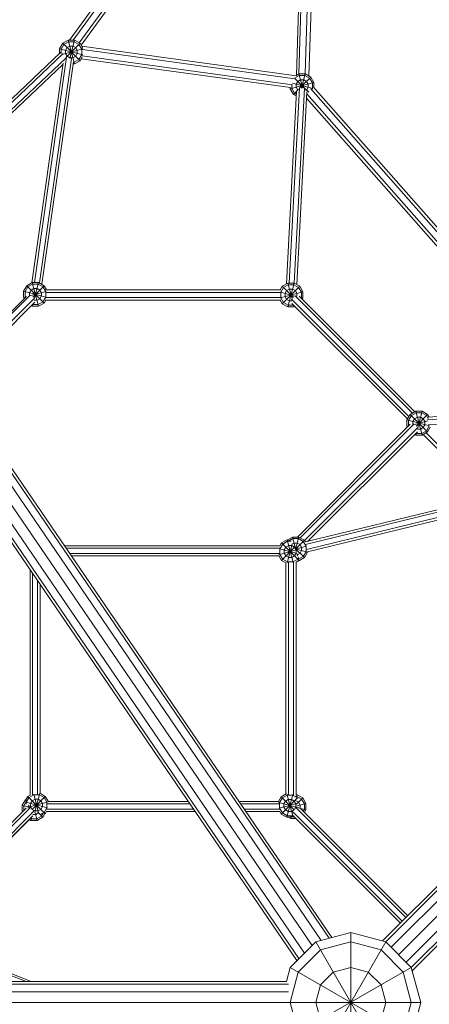
# Model space of a CAD drawing. Units: millimetres. Extents: x -6213 to 34796, y -2374 to 28330.
# Drawn here: x 21603 to 22189, y 13923 to 15332 of the extents above; entities that cross this region are included whole.
import ezdxf

# ---------------------------------------------------------------- set-up
doc = ezdxf.new("R2010")
doc.units = ezdxf.units.MM
doc.layers.add('InterSystem-dimension', color=7, linetype='Continuous', lineweight=5)
doc.layers.add('LINARIUM_Nr_Pióra__7', color=7, linetype='Continuous', lineweight=0)
doc.styles.add('arial', font='arial.ttf')
doc.dimstyles.new('IS_1-50(mm)', dxfattribs={"dimtxt": 200, "dimasz": 200, "dimexe": 10, "dimexo": 50, "dimgap": 20, "dimtad": 1, "dimdec": 0, "dimrnd": 0.5, "dimzin": 0, "dimtxsty": 'arial', "dimcen": 100, "dimclrd": 256, "dimclre": 256, "dimclrt": 256, "dimadec": 1, "dimazin": 0, "dimtfac": 1, "dimtdec": 0, "dimtmove": 0, "dimatfit": 3, "dimfxl": 0, "dimtolj": 1, "dimtzin": 0, "dimlwd": -1, "dimlwe": -1, "dimarcsym": 0})

# ---------------------------------------------------------------- blocks, each defined once
blk = doc.blocks.new('*D9')
at = {"layer": 'Defpoints', "color": 0}
for p in [(-1284, 17532.4), (10407.2, 17532.4), (26484.9, 7189.8)]:
    blk.add_point(p, dxfattribs=at)
at = {"layer": 'InterSystem-dimension'}
for p, q in [((10357.2, 17532.4), (-1294, 17532.4)), ((-1284, 7389.8), (-1284, 17332.4)), ((26434.9, 7189.8), (-1294, 7189.8))]:
    blk.add_line(p, q, dxfattribs=at)
for points in [[(-1250.6, 17332.4), (-1317.3, 17332.4), (-1284, 17532.4)], [(-1317.3, 7389.8), (-1250.6, 7389.8), (-1284, 7189.8)]]:
    blk.add_solid(points, dxfattribs=at)
at = {"layer": 'InterSystem-dimension', "insert": (-1406.1, 12361.1), "char_height": 200, "attachment_point": 5, "rotation": 90, "style": 'arial'}
blk.add_mtext('\\A1;10343', dxfattribs=at)
blk = doc.blocks.new('*D10')
at = {"layer": 'Defpoints', "color": 0}
for p in [(26802.6, 18195.2), (5605.9, 13358.2), (26802.6, 9320.5)]:
    blk.add_point(p, dxfattribs=at)
at = {"layer": 'InterSystem-dimension'}
for p, q in [((5605.9, 13408.2), (5605.9, 18205.2)), ((26802.6, 9370.5), (26802.6, 18205.2)), ((5805.9, 18195.2), (26602.6, 18195.2))]:
    blk.add_line(p, q, dxfattribs=at)
for points in [[(5805.9, 18228.6), (5805.9, 18161.9), (5605.9, 18195.2)], [(26602.6, 18161.9), (26602.6, 18228.6), (26802.6, 18195.2)]]:
    blk.add_solid(points, dxfattribs=at)
at = {"layer": 'InterSystem-dimension', "insert": (16204.3, 18317.3), "char_height": 200, "attachment_point": 5, "style": 'arial'}
blk.add_mtext('\\A1;21197', dxfattribs=at)
blk = doc.blocks.new('duofourspitze 4')
at = {"layer": 'LINARIUM_Nr_Pióra__7', "linetype": 'Continuous'}
for p, q in [((597.8, 2376.5), (923.8, 2825.2)), ((603.3, 2376.5), (931.1, 2827.7)), ((611.7, 2372.7), (939.3, 2823.6)), ((925.8, 2328.3), (941.5, 2822.9)), ((950.4, 2822), (934.8, 2328.3)), ((937.7, 2813.7), (614.7, 2369.2)), ((922.2, 2326.2), (937.7, 2813.7)), ((940.1, 2325.3), (955.6, 2815.9)), ((968.9, 1091.7), (60.9, 2422.9)), ((944.6, 1081.3), (35.1, 2414.6)), ((957.7, 1088.7), (48.1, 2422.1)), ((69.7, 2417), (973, 1092.8)), ((933.8, 1070.5), (23.4, 2405.1)), ((925.9, 1062.6), (17.6, 2394.2)), ((19.5, 2384.1), (923, 1059.7)), ((588.2, 2371.9), (583.6, 2364)), ((589.9, 2370.3), (585.9, 2363.4)), ((588.2, 2371.9), (596.1, 2376.5)), ((613.1, 2347), (588.2, 2371.9)), ((589.9, 2370.3), (596.7, 2374.2)), ((613.1, 2371.9), (592.6, 2351.5)), ((598.4, 2368), (594.4, 2365.7)), ((596.1, 2376.5), (605.2, 2376.5)), ((605.2, 2342.5), (596.1, 2376.5)), ((604.6, 2374.2), (596.7, 2374.2)), ((605.2, 2376.5), (598.2, 2350.3)), ((598.4, 2368), (602.9, 2368)), ((602.9, 2368), (606.9, 2365.7)), ((604.6, 2374.2), (611.4, 2370.3)), ((613.1, 2371.9), (605.2, 2376.5)), ((611.4, 2370.3), (615.4, 2363.4)), ((617.1, 2365), (613.1, 2371.9)), ((615.5, 2367.7), (922, 2325.5)), ((584.6, 2358.2), (296.1, 2085.1)), ((298.2, 2082.1), (588.9, 2357.3)), ((583.6, 2364), (583.6, 2357.3)), ((616.8, 2355.2), (583.6, 2364)), ((585.1, 2359.1), (584.6, 2358.3)), ((584.6, 2358.3), (585.4, 2358.8)), ((585.2, 2358.2), (584.6, 2358.3)), ((584.6, 2358.3), (584.7, 2358.1)), ((585.9, 2363.4), (585.9, 2357.4)), ((617.2, 2363.9), (589.1, 2356.4)), ((594.4, 2365.7), (592.1, 2361.8)), ((592.1, 2361.8), (592.1, 2357.2)), ((592.1, 2357.2), (594.4, 2353.3)), ((594.4, 2353.3), (598.4, 2351)), ((606.9, 2353.3), (602.9, 2351)), ((609.1, 2361.8), (606.9, 2365.7)), ((609.1, 2357.2), (606.9, 2353.3)), ((609.1, 2357.2), (609.1, 2361.8)), ((615.4, 2355.5), (611.4, 2348.7)), ((615.4, 2355.5), (615.4, 2363.4)), ((616.1, 2353.9), (916.7, 2312.6)), ((616.7, 2362.9), (920.1, 2321.2)), ((302.4, 2075.9), (592.6, 2350.7)), ((588.5, 2341.7), (304.5, 2072.9)), ((588.7, 2343.5), (543.9, 2029.3)), ((593.6, 2352), (547.7, 2029.8)), ((600.8, 2350.1), (555, 2029.1)), ((603.8, 2345.5), (558.4, 2027.2)), ((602.9, 2351), (598.4, 2351)), ((603.4, 2342.5), (605.2, 2342.5)), ((603.7, 2344.8), (604.6, 2344.8)), ((604.6, 2344.8), (611.4, 2348.7)), ((605.2, 2342.5), (613.1, 2347)), ((613.1, 2347), (616, 2352)), ((614.6, 2349.7), (914, 2308.5)), ((926.4, 2326), (919.6, 2322.1)), ((925.8, 2328.3), (921.2, 2325.6)), ((934.9, 2328.3), (925.8, 2328.3)), ((931.3, 2307.7), (925.8, 2328.3)), ((934.3, 2326), (926.4, 2326)), ((934.9, 2328.3), (929.5, 2307.8)), ((941.2, 2322.1), (934.3, 2326)), ((942.8, 2323.7), (934.9, 2328.3)), ((947.4, 2315.8), (913.4, 2306.7)), ((915.7, 2312), (915.7, 2307.3)), ((945.7, 2307.2), (916.8, 2314.9)), ((933.8, 2307.9), (919.5, 2322.2)), ((919.6, 2322.1), (919.5, 2321.9)), ((924.2, 2317.5), (921.9, 2313.6)), ((921.9, 2313.6), (921.9, 2309)), ((924.2, 2317.5), (928.1, 2319.8)), ((942.8, 2323.7), (927.3, 2308.2)), ((932.7, 2319.8), (928.1, 2319.8)), ((936.6, 2317.5), (932.7, 2319.8)), ((938.9, 2313.6), (936.6, 2317.5)), ((938.9, 2309), (938.9, 2313.6)), ((945.1, 2315.2), (941.2, 2322.1)), ((947.4, 2315.8), (942.8, 2323.7)), ((945.1, 2307.3), (945.1, 2315.2)), ((947.4, 2315.8), (947.4, 2308.5)), ((908.1, 2027.7), (922.6, 2303.1)), ((911.8, 2028.8), (926.6, 2308.3)), ((913.4, 2308.5), (913.4, 2306.7)), ((917.9, 2298.8), (913.4, 2306.7)), ((919.6, 2300.5), (915.7, 2307.3)), ((925.4, 2306.3), (917.9, 2298.8)), ((922.3, 2296.3), (917.9, 2298.8)), ((933.9, 2307.9), (919.1, 2028.8)), ((919.6, 2300.5), (922.4, 2298.9)), ((921.9, 2309), (924.2, 2305.1)), ((937.3, 2302.5), (922.7, 2026.8)), ((924.2, 2305.1), (924.5, 2304.8)), ((939.9, 2301.8), (934, 2307.7)), ((936.6, 2305.1), (935.5, 2304.4)), ((938.9, 2309), (936.6, 2305.1)), ((937, 2298.1), (937.1, 2298.1)), ((937.1, 2299.8), (1331.3, 1851.8)), ((1342.6, 1852.6), (943, 2306.7)), ((944.6, 2306.4), (945.1, 2307.3)), ((1348.3, 1853), (946.7, 2309.3)), ((936.8, 2293.3), (1325.6, 1851.4)), ((536.8, 2025.2), (544.7, 2029.8)), ((544.7, 2029.8), (553.8, 2029.8)), ((553.8, 1995.8), (544.7, 2029.8)), ((553.8, 2029.8), (547.8, 2007.4)), ((561.7, 2025.2), (553.8, 2029.8)), ((902.1, 2024.3), (910, 2028.8)), ((910, 2028.8), (919.1, 2028.8)), ((916, 2006.4), (910, 2028.8)), ((919.1, 2028.8), (910, 1994.8)), ((927, 2024.3), (919.1, 2028.8)), ((532.2, 2017.3), (536.8, 2025.2)), ((532.2, 2008.2), (532.2, 2017.3)), ((564, 2008.8), (532.2, 2017.3)), ((534.5, 2016.7), (538.5, 2023.6)), ((534.5, 2016.7), (534.5, 2008.8)), ((561.7, 2000.3), (536.8, 2025.2)), ((545.3, 2027.5), (538.5, 2023.6)), ((540.7, 2015.1), (543, 2019)), ((540.7, 2015.1), (540.7, 2011.1)), ((564.7, 2016.9), (542.6, 2011)), ((547, 2021.3), (543, 2019)), ((545.3, 2027.5), (553.2, 2027.5)), ((561.7, 2025.2), (545.4, 2008.9)), ((547, 2021.3), (551.5, 2021.3)), ((551.5, 2021.3), (555.5, 2019)), ((560, 2023.6), (553.2, 2027.5)), ((555.5, 2019), (557.7, 2015.1)), ((557.7, 2010.5), (557.7, 2015.1)), ((564, 2016.7), (560, 2023.6)), ((561.7, 2025.2), (565.2, 2019.2)), ((564, 2008.8), (564, 2016.7)), ((899.8, 2015.5), (564, 2015.5)), ((564.5, 2019.2), (899.8, 2019.2)), ((902.1, 2024.3), (899.2, 2019.2)), ((931.6, 2016.4), (899.6, 2007.8)), ((920, 2010.4), (899.6, 2015.8)), ((903.8, 2022.6), (899.8, 2015.8)), ((899.8, 2015.8), (899.8, 2007.9)), ((927, 2024.3), (902.1, 1999.4)), ((918.1, 2008.3), (902.1, 2024.3)), ((910.6, 2026.6), (903.8, 2022.6)), ((906.1, 2014.1), (908.3, 2018.1)), ((912.3, 2020.3), (908.3, 2018.1)), ((910.6, 2026.6), (918.5, 2026.6)), ((916.8, 2020.3), (912.3, 2020.3)), ((916.8, 2020.3), (920.8, 2018.1)), ((918.5, 2026.6), (925.3, 2022.6)), ((923.1, 2014.1), (920.8, 2018.1)), ((925.3, 2022.6), (929.3, 2015.8)), ((931.6, 2016.4), (927, 2024.3)), ((929.3, 2007.9), (929.3, 2015.8)), ((931.6, 2007.3), (931.6, 2016.4)), ((536.5, 2009.8), (424.1, 1897.5)), ((425.5, 1895.5), (541.8, 2011.7)), ((547.8, 2007.5), (429.6, 1889.4)), ((432.4, 1885.4), (548.4, 2001.4)), ((535.9, 2009.2), (532.2, 2008.2)), ((532.2, 2008.2), (533.2, 2006.6)), ((534.5, 2008.8), (534.9, 2008.2)), ((547.5, 2004.3), (551.5, 2004.3)), ((551.5, 2004.3), (555.5, 2006.6)), ((553.2, 1998.1), (560, 2002)), ((561.7, 2000.3), (553.8, 1995.8)), ((555.5, 2006.6), (557.7, 2010.5)), ((564, 2008.8), (560, 2002)), ((561.7, 2000.3), (564.1, 2004.5)), ((899.8, 2004.5), (563.5, 2004.5)), ((899.8, 2008.2), (563.7, 2008.2)), ((902.1, 1999.4), (899.2, 2004.5)), ((899.8, 2007.9), (903.8, 2001.1)), ((910.6, 1997.1), (903.8, 2001.1)), ((906.1, 2014.1), (906.1, 2009.6)), ((906.1, 2009.6), (908.3, 2005.6)), ((912.3, 2003.3), (908.3, 2005.6)), ((912.3, 2003.3), (915.9, 2003.3)), ((915.2, 2005.8), (1083.1, 1837.9)), ((920.4, 2010.9), (1088.3, 1843)), ((923.1, 2010.1), (923.1, 2014.1)), ((926.4, 2010.1), (1091.6, 1844.9)), ((931.6, 2007.3), (928.3, 2008.2)), ((929.3, 2007.9), (929, 2007.4)), ((930.7, 2005.8), (931.6, 2007.3)), ((543.5, 1996.5), (544.7, 1995.8)), ((545.4, 1998.4), (544.7, 1995.8)), ((544.7, 1995.8), (553.8, 1995.8)), ((545.3, 1998.1), (545.2, 1998.1)), ((545.3, 1998.1), (553.2, 1998.1)), ((910, 1994.8), (902.1, 1999.4)), ((910, 1994.8), (919.1, 1994.8)), ((918.5, 1997.1), (910.6, 1997.1)), ((1081.2, 1834.6), (915.9, 1999.9)), ((919.1, 1994.8), (918.5, 1997.3)), ((918.5, 1997.1), (918.6, 1997.2)), ((920.3, 1995.5), (919.1, 1994.8)), ((1045.4, 1087.8), (1933.6, 1976.1)), ((1049.9, 1086.6), (1943.6, 1980.4)), ((1955.1, 1976.3), (1057.6, 1078.9)), ((1968.1, 1968.1), (1068.2, 1068.2)), ((1976.3, 1955.1), (1078.9, 1057.6)), ((1980.4, 1943.6), (1086.5, 1049.8)), ((1976.1, 1933.6), (1087.7, 1045.3)), ((935.1, 1658.6), (1836.4, 1878.9)), ((1831.6, 1874), (935.3, 1655)), ((1109.6, 1833.3), (1839.4, 1881.8)), ((1843.4, 1885.9), (1110.6, 1837.1)), ((936.5, 1647.8), (1821.6, 1864)), ((1810.8, 1872.6), (1110.4, 1826)), ((1816.5, 1858.9), (938.2, 1644.3)), ((1092.8, 1845.5), (1084.9, 1841)), ((1101.9, 1845.5), (1092.8, 1845.5)), ((1101.9, 1811.5), (1092.8, 1845.5)), ((1101.9, 1845.5), (1095.6, 1822.2)), ((1101.9, 1845.5), (1109.8, 1841)), ((1080.3, 1833.1), (1084.9, 1841)), ((1112.3, 1824.5), (1080.3, 1833.1)), ((1080.3, 1833.1), (1080.3, 1824)), ((1086.6, 1839.3), (1082.6, 1832.5)), ((1082.6, 1832.5), (1082.6, 1824.6)), ((1109.8, 1816.1), (1084.9, 1841)), ((1093.4, 1843.2), (1086.6, 1839.3)), ((1091.1, 1834.7), (1088.8, 1830.8)), ((1110.2, 1832), (1091, 1826.8)), ((1091.1, 1834.7), (1095.1, 1837)), ((1109.8, 1841), (1093.2, 1824.4)), ((1101.3, 1843.2), (1093.4, 1843.2)), ((1095.1, 1837), (1099.6, 1837)), ((1103.6, 1834.7), (1099.6, 1837)), ((1108.1, 1839.3), (1101.3, 1843.2)), ((1105.8, 1830.8), (1103.6, 1834.7)), ((1108.1, 1839.3), (1110.8, 1834.6)), ((1109.8, 1841), (1111.9, 1837.2)), ((923.6, 1665.6), (1084.9, 1826.9)), ((1090.6, 1827.4), (927.7, 1664.5)), ((1095.7, 1822.2), (934, 1660.5)), ((1082.6, 1824.6), (1080.3, 1824)), ((1080.9, 1822.9), (1080.3, 1824)), ((1082.6, 1824.6), (1082.6, 1824.6)), ((1088.8, 1830.8), (1088.8, 1826.8)), ((1095.1, 1820), (1099.6, 1820)), ((1099.6, 1820), (1103.6, 1822.3)), ((1101.3, 1813.8), (1108.1, 1817.7)), ((1103.6, 1822.3), (1105.8, 1826.2)), ((1105.8, 1830.8), (1105.8, 1826.2)), ((1112.1, 1824.6), (1108.1, 1817.7)), ((1109.8, 1816.1), (1113.6, 1822.7)), ((1112.1, 1825), (1112.1, 1824.6)), ((1095.1, 1816.3), (938, 1659.4)), ((1092.8, 1811.5), (1091.2, 1812.4)), ((1093.7, 1814.9), (1092.8, 1811.5)), ((1101.9, 1811.5), (1092.8, 1811.5)), ((1092.9, 1814.1), (1093.4, 1813.8)), ((1093.4, 1813.8), (1101.3, 1813.8)), ((1101.9, 1811.5), (1109.8, 1816.1)), ((1103.5, 1812.5), (1194.1, 1721.9)), ((1107.8, 1814.9), (1199.5, 1723.2)), ((916.7, 1665.6), (910, 1661.8)), ((917.3, 1663.4), (911.5, 1660)), ((916.7, 1665.6), (925.8, 1665.6)), ((921.5, 1647.6), (916.7, 1665.6)), ((925.2, 1663.4), (917.3, 1663.4)), ((925.8, 1665.6), (921, 1647.9)), ((932, 1659.4), (925.2, 1663.4)), ((925.8, 1665.6), (933.7, 1661.1)), ((898.7, 1653.2), (590.7, 1653.2)), ((898.4, 1649.6), (593.2, 1649.6)), ((923.5, 1642.1), (898, 1648.9)), ((901, 1657.2), (898.6, 1653.1)), ((898.7, 1648.7), (902.7, 1655.6)), ((898.7, 1648.7), (898.7, 1640.8)), ((908.9, 1661.8), (901, 1657.2)), ((925.4, 1632.8), (901, 1657.2)), ((920, 1651.4), (901, 1632.3)), ((902.7, 1655.6), (909.5, 1659.5)), ((905, 1647.1), (907.2, 1651)), ((911.2, 1653.3), (907.2, 1651)), ((908.9, 1661.8), (911.1, 1661.8)), ((917.6, 1629.4), (908.9, 1661.8)), ((916.3, 1655.2), (909.1, 1628.5)), ((914.6, 1659.5), (909.5, 1659.5)), ((911.2, 1653.3), (915.7, 1653.3)), ((919, 1657.1), (915.7, 1655.3)), ((919.7, 1651), (915.7, 1653.3)), ((923.5, 1657.1), (919, 1657.1)), ((919.7, 1651), (920.5, 1649.6)), ((933.7, 1636.2), (920.5, 1649.4)), ((938.2, 1644.1), (920.5, 1648.8)), ((936.6, 1652.7), (920.6, 1648.5)), ((933.7, 1661.1), (920.8, 1648.2)), ((927.5, 1654.9), (923.5, 1657.1)), ((929.7, 1650.9), (927.5, 1654.9)), ((929.7, 1646.4), (929.7, 1650.9)), ((932, 1659.4), (936, 1652.6)), ((935.1, 1658.6), (933.7, 1661.1)), ((936, 1652.6), (936, 1644.7)), ((598.2, 1642.3), (898, 1642.3)), ((897.4, 1638.6), (600.7, 1638.6)), ((922.1, 1647.1), (897.2, 1640.4)), ((897.3, 1638.8), (901, 1632.3)), ((902.7, 1634), (898.7, 1640.8)), ((902.7, 1634), (909.5, 1630.1)), ((905, 1642.5), (905, 1647.1)), ((907.2, 1638.6), (905, 1642.5)), ((907.2, 1638.6), (911.2, 1636.3)), ((915.7, 1636.3), (911.2, 1636.3)), ((915.7, 1636.3), (919.7, 1638.6)), ((924.2, 1634), (917.4, 1630.1)), ((922, 1642.5), (919.7, 1638.6)), ((921.7, 1647.6), (922, 1647.1)), ((922, 1642.5), (922, 1647.1)), ((922.9, 1640.1), (923.5, 1640.1)), ((924.1, 1638.1), (923.2, 1641.3)), ((923.5, 1640.1), (927.5, 1642.4)), ((925.7, 1636.5), (924.2, 1634)), ((925.2, 1633.9), (924.8, 1633.9)), ((925.8, 1631.6), (925, 1634.6)), ((925.2, 1633.9), (932, 1637.9)), ((925.8, 1631.6), (933.7, 1636.2)), ((929.7, 1646.4), (927.5, 1642.4)), ((932, 1637.9), (936, 1644.7)), ((933.7, 1636.2), (938.2, 1644.1)), ((938.2, 1644.3), (938.2, 1644.1)), ((901, 1632.3), (907.4, 1628.6)), ((907.3, 1298), (907.3, 1628.7)), ((917.4, 1630.1), (909.5, 1630.1)), ((910.9, 1629.4), (910.9, 1297.2)), ((918.2, 1296.5), (918.2, 1629.7)), ((925.6, 1632.2), (921.7, 1629.9)), ((921.9, 1296.5), (921.9, 1630)), ((924.7, 1631.6), (925.8, 1631.6)), ((541.5, 1296.4), (541.5, 1619)), ((545.1, 1296.7), (545.1, 1613.6)), ((552.4, 1297.7), (552.4, 1602.9)), ((556.1, 1298.9), (556.1, 1597.5)), ((541.6, 1296.5), (538.5, 1294.7)), ((540.2, 1293), (547, 1297)), ((553.8, 1271.7), (546.8, 1297.7)), ((554.9, 1297), (547, 1297)), ((555.4, 1299), (548.4, 1272.7)), ((561.7, 1293), (554.9, 1297)), ((555.9, 1299), (563.4, 1294.7)), ((907.4, 1298.1), (900.5, 1294.2)), ((909, 1296.4), (902.2, 1292.5)), ((917.1, 1297.2), (908.4, 1264.7)), ((916.6, 1268.3), (908.6, 1298.2)), ((916.9, 1296.4), (909, 1296.4)), ((916.9, 1296.4), (923.8, 1292.5)), ((923.5, 1297), (921.9, 1297)), ((923.5, 1297), (922.5, 1293.4)), ((931.4, 1292.4), (923.5, 1297)), ((530.3, 1281.9), (534.9, 1289.8)), ((530.3, 1272.8), (530.3, 1281.9)), ((541.6, 1278.9), (530.3, 1281.9)), ((536.5, 1288.1), (532.6, 1281.3)), ((536, 1290.4), (534.9, 1289.8)), ((536.7, 1288), (534.9, 1289.8)), ((535.5, 1289.5), (538.5, 1294.7)), ((566.4, 1278.1), (535.7, 1286.3)), ((536.2, 1286.2), (540.2, 1293)), ((536.2, 1286.2), (536.2, 1283.4)), ((536.5, 1288.1), (536.7, 1288.2)), ((563.4, 1269.8), (538.5, 1294.7)), ((540.4, 1282.3), (538.8, 1279.6)), ((567.7, 1286.8), (540.9, 1279.6)), ((542.4, 1284.5), (544.7, 1288.5)), ((542.4, 1280), (542.4, 1284.5)), ((563.4, 1294.7), (544.4, 1275.7)), ((544.7, 1288.5), (548.7, 1290.8)), ((548.7, 1290.8), (553.2, 1290.8)), ((557.2, 1288.5), (553.2, 1290.8)), ((557.2, 1288.5), (559.4, 1284.5)), ((559.4, 1280), (559.4, 1284.5)), ((565.7, 1286.2), (561.7, 1293)), ((563.4, 1294.7), (567.7, 1287.3)), ((565.7, 1278.3), (565.7, 1286.2)), ((566.4, 1283.8), (770.1, 1283.8)), ((767.6, 1287.4), (567.6, 1287.4)), ((840.2, 1287.4), (896.7, 1287.4)), ((897.5, 1283.8), (842.7, 1283.8)), ((922, 1279.3), (896.5, 1286.1)), ((896.6, 1287.3), (900.5, 1294.2)), ((922.7, 1284.3), (897.5, 1277.6)), ((902.2, 1292.5), (898.3, 1285.7)), ((898.3, 1285.7), (898.3, 1277.8)), ((919.1, 1275.6), (900.5, 1294.2)), ((923.9, 1292.6), (900.5, 1269.3)), ((906.8, 1287.9), (904.5, 1284)), ((904.5, 1279.4), (904.5, 1284)), ((906.8, 1287.9), (910.7, 1290.2)), ((910.7, 1290.2), (915.3, 1290.2)), ((915.3, 1290.2), (919.2, 1287.9)), ((919.2, 1287.9), (921.5, 1284)), ((922.9, 1294.7), (921, 1294.7)), ((921.2, 1288.6), (921.2, 1288.4)), ((925.2, 1286.2), (921.2, 1288.5)), ((921.2, 1288.5), (921.2, 1288.5)), ((921.5, 1279.4), (921.5, 1284)), ((935.9, 1284.5), (922, 1280.8)), ((931.4, 1292.4), (922.5, 1283.5)), ((929.7, 1290.8), (922.9, 1294.7)), ((923.8, 1292.5), (924.3, 1291.6)), ((925.2, 1286.2), (927.4, 1282.3)), ((927.4, 1277.7), (927.4, 1282.3)), ((933.7, 1283.9), (929.7, 1290.8)), ((935.9, 1284.5), (931.4, 1292.4)), ((933.7, 1283.9), (933.7, 1276)), ((935.9, 1284.5), (935.9, 1275.4)), ((536, 1277.9), (371.7, 1113.8)), ((542.1, 1278.7), (375, 1111.9)), ((547.2, 1273.5), (380.2, 1106.7)), ((530.3, 1272.8), (531.1, 1273)), ((530.3, 1272.8), (530.5, 1272.4)), ((532.6, 1281.3), (532.6, 1274.4)), ((538.8, 1279.6), (538.8, 1277.8)), ((542.4, 1280), (544.7, 1276)), ((544.7, 1276), (548.7, 1273.8)), ((545.7, 1268.8), (549.6, 1268.8)), ((546.4, 1274), (546.5, 1274.3)), ((551.9, 1260.3), (548.5, 1272.7)), ((553.2, 1273.8), (548.7, 1273.8)), ((549.6, 1268.8), (553.5, 1271.1)), ((559.8, 1264.9), (552.6, 1272)), ((553.2, 1273.8), (557.2, 1276)), ((553.5, 1271.1), (553.9, 1271.8)), ((561.7, 1271.5), (557, 1268.7)), ((557.2, 1276), (559.4, 1280)), ((558.1, 1266.5), (560, 1269.9)), ((562.2, 1269.1), (559.8, 1264.9)), ((561.3, 1268.6), (563.4, 1269.8)), ((561.7, 1271.5), (565.7, 1278.3)), ((565.2, 1273), (563.4, 1269.8)), ((777.6, 1272.8), (565.1, 1272.8)), ((565.4, 1276.5), (775.1, 1276.5)), ((847.7, 1276.5), (898.2, 1276.5)), ((850.2, 1272.8), (898.5, 1272.8)), ((898.3, 1277.8), (902.2, 1270.9)), ((898.4, 1273), (900.5, 1269.3)), ((908.4, 1264.7), (900.5, 1269.3)), ((902.2, 1270.9), (909, 1267)), ((906.8, 1275.5), (904.5, 1279.4)), ((906.8, 1275.5), (910.7, 1273.2)), ((915.3, 1273.2), (910.7, 1273.2)), ((918.8, 1275.3), (915.3, 1273.2)), ((1073.6, 1116), (916.4, 1273.4)), ((916.4, 1271.6), (916.4, 1271.6)), ((916.4, 1270.6), (916.5, 1270.9)), ((1071, 1113.4), (916.6, 1268)), ((917, 1266.9), (916.7, 1267.9)), ((919.4, 1275.9), (921.5, 1279.4)), ((921.5, 1278.6), (1078.7, 1121.2)), ((935.9, 1275.4), (921.9, 1279.2)), ((927.4, 1277.7), (927, 1276.9)), ((1081.3, 1123.7), (928.4, 1276.9)), ((932, 1273.2), (933.7, 1276)), ((935.9, 1275.4), (933.7, 1271.6)), ((382.1, 1103.4), (545.7, 1266.9)), ((382.1, 1103.4), (540.6, 1261.6)), ((542.8, 1260.3), (540.5, 1261.6)), ((542.1, 1263.3), (543.4, 1262.6)), ((544.1, 1265.2), (542.8, 1260.3)), ((542.8, 1260.3), (551.9, 1260.3)), ((551.3, 1262.6), (543.4, 1262.6)), ((551.3, 1262.6), (558.1, 1266.5)), ((551.9, 1260.3), (559.8, 1264.9)), ((908.4, 1264.7), (912.4, 1264.7)), ((916.9, 1267), (909, 1267)), ((914.4, 1263), (911.4, 1264.7)), ((915, 1265.3), (912.9, 1266.5)), ((915.4, 1266.9), (914.4, 1263)), ((914.4, 1263), (921.6, 1263)), ((919.3, 1265.3), (915, 1265.3)), ((917.3, 1267.2), (916.9, 1267)), ((1071, 1113.4), (921.5, 1263)), ((949.9, 1086.6), (999.9, 1100)), ((999.9, 908), (999.9, 1100)), ((999.9, 1100), (1049.9, 1086.6)), ((536.2, 1030), (369.6, 1093.9)), ((377, 1093.8), (543.3, 1030)), ((913.3, 1050), (949.9, 1086.6)), ((1049.9, 913.4), (949.9, 1086.6)), ((956.6, 1075), (999.9, 1086.6)), ((1049.9, 1086.6), (974.7, 956.3)), ((1043.2, 1075), (999.9, 1086.6)), ((1086.5, 1050), (1049.9, 1086.6)), ((924.9, 1043.3), (956.6, 1075)), ((1043.2, 1075), (1074.9, 1043.3)), ((913.3, 1050), (907.9, 1030)), ((1086.5, 950), (913.3, 1050)), ((913.3, 1000), (924.9, 1043.3)), ((1086.5, 1050), (956.2, 974.8)), ((956.6, 1025), (974.9, 1043.3)), ((974.9, 1043.3), (999.9, 1050)), ((1024.9, 1043.3), (999.9, 1050)), ((1043.2, 1025), (1024.9, 1043.3)), ((1086.5, 1000), (1074.9, 1043.3)), ((1099.9, 1000), (1086.5, 1050)), ((-907.9, 1030), (907.9, 1030)), ((-910.8, 1026), (910.8, 1026)), ((-910.8, 1015), (910.8, 1015)), ((956.6, 1025), (949.9, 1000)), ((1049.9, 1000), (1043.2, 1025)), ((1099.9, 1000), (-1099.9, 1000)), ((913.3, 1000), (922.6, 965.1)), ((956.6, 975), (949.9, 1000)), ((1049.9, 1000), (1043.2, 975)), ((1074.9, 956.7), (1086.5, 1000)), ((1099.9, 1000), (1086.5, 950))]:
    blk.add_line(p, q, dxfattribs=at)

msp = doc.modelspace()

# ---------------------------------------------------------------- block references
msp.add_blockref('duofourspitze 4', (21076.4, 12925.8))

# ---------------------------------------------------------------- dimensions: what is measured, and where the dimension line sits
at = {"layer": 'InterSystem-dimension'}
dim = msp.add_linear_dim(base=(26802.6, 18195.2), p1=(5605.9, 13358.2), p2=(26802.6, 9320.5), dimstyle='IS_1-50(mm)', dxfattribs=at)
dim.commit()
dim.dimension.update_dxf_attribs({"geometry": '*D10', "text_midpoint": (16204.3, 18317.3)})
dim = msp.add_linear_dim(base=(-1284, 17532.4), p1=(26484.9, 7189.8), p2=(10407.2, 17532.4), angle=90, dimstyle='IS_1-50(mm)', dxfattribs=at)
dim.commit()
dim.dimension.update_dxf_attribs({"geometry": '*D9', "text_midpoint": (-1406.1, 12361.1)})

doc.saveas('drawing.dxf')
